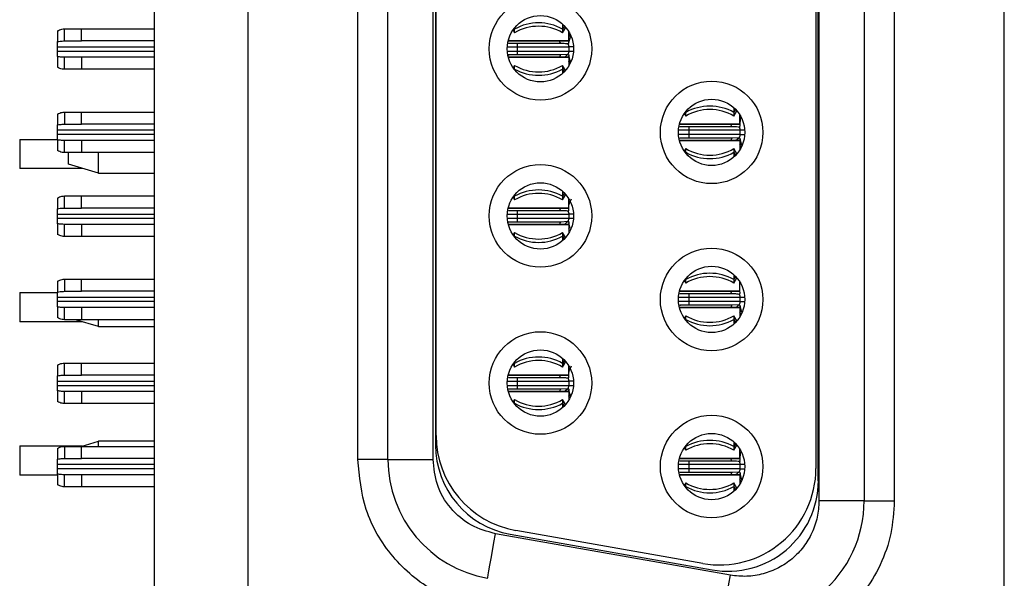
# Model space of a CAD drawing. Units: inches. Extents: x 0.1 to 14.1, y 0.1 to 9.1.
# Drawn here: x 4.2 to 4.9, y 4.9 to 5.3 of the extents above; entities that cross this region are included whole.
import ezdxf

# ---------------------------------------------------------------- set-up
doc = ezdxf.new("R2010")
doc.units = ezdxf.units.IN
doc.header["$LTSCALE"] = 0.833333
doc.header["$MEASUREMENT"] = 0

msp = doc.modelspace()

# ---------------------------------------------------------------- linework, layer by layer
at = {"color": 7, "linetype": 'Continuous', "lineweight": 25}
for p, q in [((4.3072, 7.47083), (4.3072, 3.77083)), ((4.36821, 6.62589), (4.36821, 4.61644)), ((4.86231, 4.61644), (4.86231, 6.62589)), ((4.74125, 6.29794), (4.74125, 4.94439)), ((4.77077, 6.29794), (4.77077, 4.94439)), ((4.79046, 6.29794), (4.79046, 4.94439)), ((4.74085, 4.95759), (4.74085, 6.28474)), ((4.73928, 6.27668), (4.73928, 4.96565)), ((4.44006, 4.97147), (4.44006, 6.27086)), ((4.45975, 4.97147), (4.45975, 6.27086)), ((4.48928, 4.97147), (4.48928, 6.27086)), ((4.49085, 6.26148), (4.49085, 4.98085)), ((4.49125, 4.98717), (4.49125, 6.25516)), ((4.57386, 5.25555), (4.57386, 5.2523)), ((4.244, 5.25111), (4.244, 5.24414)), ((4.24848, 5.24459), (4.24848, 5.25246)), ((4.24848, 5.25246), (4.25975, 5.25246)), ((4.25975, 5.24459), (4.25975, 5.25246)), ((4.25975, 5.25246), (4.3072, 5.25246)), ((4.54146, 5.25166), (4.54249, 5.24991)), ((4.54249, 5.25305), (4.54249, 5.2523)), ((4.54249, 5.24991), (4.54249, 5.2523)), ((4.57386, 5.24991), (4.57592, 5.25341)), ((4.57386, 5.2523), (4.57386, 5.24991)), ((4.57786, 5.24459), (4.57786, 5.25072)), ((4.57877, 5.24905), (4.57786, 5.24747)), ((4.57796, 5.24364), (4.57929, 5.24788)), ((4.244, 5.24065), (4.244, 5.24414)), ((4.244, 5.2379), (4.244, 5.24065)), ((4.24848, 5.24459), (4.25975, 5.24459)), ((4.3072, 5.24459), (4.25975, 5.24459)), ((4.53832, 5.24459), (4.53849, 5.24459)), ((4.53849, 5.24526), (4.53849, 5.24459)), ((4.53849, 5.24459), (4.57786, 5.24459)), ((4.57201, 5.24459), (4.53849, 5.24459)), ((4.5385, 5.24307), (4.57264, 5.24311)), ((4.5444, 5.24065), (4.57786, 5.24065)), ((4.5444, 5.2379), (4.5444, 5.24065)), ((4.57786, 5.24459), (4.57201, 5.24459)), ((4.57786, 5.24065), (4.57786, 5.2379)), ((4.244, 5.23441), (4.244, 5.2379)), ((4.244, 5.23441), (4.244, 5.22743)), ((4.57264, 5.23544), (4.5385, 5.23548)), ((4.5444, 5.2379), (4.57786, 5.2379)), ((4.57716, 5.23572), (4.57264, 5.23544)), ((4.57901, 5.23082), (4.57796, 5.2349)), ((4.24848, 5.22609), (4.24848, 5.23396)), ((4.25975, 5.23396), (4.24848, 5.23396)), ((4.25975, 5.23396), (4.25975, 5.22609)), ((4.3072, 5.23396), (4.25975, 5.23396)), ((4.53849, 5.23396), (4.53842, 5.23396)), ((4.53849, 5.23396), (4.57786, 5.23396)), ((4.53849, 5.23369), (4.53849, 5.23396)), ((4.57201, 5.23396), (4.53849, 5.23396)), ((4.54249, 5.22863), (4.54158, 5.2271)), ((4.54249, 5.22625), (4.54249, 5.22863)), ((4.57786, 5.23396), (4.57201, 5.23396)), ((4.57579, 5.22537), (4.57386, 5.22863)), ((4.57386, 5.22863), (4.57386, 5.22625)), ((4.57786, 5.23396), (4.57786, 5.22822)), ((4.57867, 5.22968), (4.57786, 5.23108)), ((4.25975, 5.22609), (4.24848, 5.22609)), ((4.3072, 5.22609), (4.25975, 5.22609)), ((4.54249, 5.22625), (4.54249, 5.22589)), ((4.57386, 5.22625), (4.57386, 5.22339)), ((4.244, 5.19678), (4.244, 5.18981)), ((4.24848, 5.19813), (4.24848, 5.19026)), ((4.24848, 5.19813), (4.25975, 5.19813)), ((4.25975, 5.19026), (4.25975, 5.19813)), ((4.25975, 5.19813), (4.3072, 5.19813)), ((4.65333, 5.19722), (4.6543, 5.19558)), ((4.6543, 5.19852), (4.6543, 5.19797)), ((4.6543, 5.19558), (4.6543, 5.19797)), ((4.68567, 5.20102), (4.68567, 5.19797)), ((4.68567, 5.19558), (4.68767, 5.19897)), ((4.68567, 5.19797), (4.68567, 5.19558)), ((4.68967, 5.19026), (4.68967, 5.19619)), ((4.244, 5.18632), (4.244, 5.18981)), ((4.24848, 5.19026), (4.25975, 5.19026)), ((4.3072, 5.19026), (4.25975, 5.19026)), ((4.65018, 5.19026), (4.6503, 5.19026)), ((4.6503, 5.19073), (4.6503, 5.19026)), ((4.6503, 5.19026), (4.68967, 5.19026)), ((4.68382, 5.19026), (4.6503, 5.19026)), ((4.68967, 5.19026), (4.68382, 5.19026)), ((4.69053, 5.19463), (4.68967, 5.19314)), ((4.244, 5.18357), (4.244, 5.18632)), ((4.244, 5.18008), (4.244, 5.18357)), ((4.65031, 5.18874), (4.68445, 5.18878)), ((4.68967, 5.18632), (4.65621, 5.18632)), ((4.65621, 5.18632), (4.65621, 5.18357)), ((4.68967, 5.18632), (4.68967, 5.18357)), ((4.2193, 5.18033), (4.2193, 5.16133)), ((4.2193, 5.18033), (4.244, 5.18033)), ((4.244, 5.18008), (4.244, 5.1731)), ((4.24848, 5.17175), (4.24848, 5.17963)), ((4.25975, 5.17963), (4.24848, 5.17963)), ((4.25975, 5.17963), (4.25975, 5.17175)), ((4.3072, 5.17963), (4.25975, 5.17963)), ((4.6503, 5.17963), (4.65018, 5.17963)), ((4.6503, 5.17963), (4.68967, 5.17963)), ((4.6503, 5.17916), (4.6503, 5.17963)), ((4.68382, 5.17963), (4.6503, 5.17963)), ((4.68445, 5.18111), (4.65031, 5.18115)), ((4.68967, 5.17963), (4.68382, 5.17963)), ((4.68897, 5.18139), (4.68445, 5.18111)), ((4.68967, 5.17963), (4.68967, 5.1737)), ((4.69053, 5.17526), (4.68967, 5.17675)), ((4.69086, 5.17635), (4.68977, 5.18057)), ((4.25975, 5.17175), (4.24848, 5.17175)), ((4.2511, 5.16412), (4.2511, 5.17175)), ((4.3072, 5.17175), (4.25975, 5.17175)), ((4.27079, 5.15822), (4.27079, 5.17175)), ((4.6543, 5.1743), (4.65333, 5.17266)), ((4.6543, 5.17192), (4.6543, 5.1743)), ((4.6543, 5.17192), (4.6543, 5.17136)), ((4.68767, 5.17092), (4.68567, 5.1743)), ((4.68567, 5.1743), (4.68567, 5.17192)), ((4.68567, 5.17192), (4.68567, 5.16887)), ((4.27079, 5.15822), (4.2511, 5.16412)), ((4.2604, 5.16133), (4.2193, 5.16133)), ((4.27079, 5.15822), (4.3072, 5.15822)), ((4.57386, 5.14649), (4.57386, 5.14324)), ((4.57386, 5.14086), (4.57592, 5.14436)), ((4.244, 5.14206), (4.244, 5.13508)), ((4.24848, 5.13553), (4.24848, 5.14341)), ((4.24848, 5.14341), (4.25975, 5.14341)), ((4.25975, 5.13553), (4.25975, 5.14341)), ((4.25975, 5.14341), (4.3072, 5.14341)), ((4.54146, 5.14261), (4.54249, 5.14086)), ((4.54249, 5.14399), (4.54249, 5.14324)), ((4.54249, 5.14086), (4.54249, 5.14324)), ((4.57386, 5.14324), (4.57386, 5.14086)), ((4.57786, 5.13553), (4.57786, 5.14166)), ((4.244, 5.1316), (4.244, 5.13508)), ((4.244, 5.12884), (4.244, 5.1316)), ((4.24848, 5.13553), (4.25975, 5.13553)), ((4.3072, 5.13553), (4.25975, 5.13553)), ((4.53832, 5.13553), (4.53849, 5.13553)), ((4.53849, 5.1362), (4.53849, 5.13553)), ((4.53849, 5.13553), (4.57786, 5.13553)), ((4.57201, 5.13553), (4.53849, 5.13553)), ((4.5385, 5.13402), (4.57264, 5.13405)), ((4.5444, 5.1316), (4.57786, 5.1316)), ((4.5444, 5.12884), (4.5444, 5.1316)), ((4.57786, 5.13553), (4.57201, 5.13553)), ((4.57786, 5.1316), (4.57786, 5.12884)), ((4.244, 5.12535), (4.244, 5.12884)), ((4.244, 5.12535), (4.244, 5.11838)), ((4.24848, 5.11703), (4.24848, 5.1249)), ((4.25975, 5.1249), (4.24848, 5.1249)), ((4.25975, 5.1249), (4.25975, 5.11703)), ((4.3072, 5.1249), (4.25975, 5.1249)), ((4.53849, 5.1249), (4.53842, 5.1249)), ((4.57201, 5.1249), (4.53849, 5.1249)), ((4.53849, 5.1249), (4.57786, 5.1249)), ((4.53849, 5.12463), (4.53849, 5.1249)), ((4.57264, 5.12639), (4.5385, 5.12642)), ((4.57786, 5.1249), (4.57201, 5.1249)), ((4.57716, 5.12667), (4.57264, 5.12639)), ((4.57786, 5.1249), (4.57786, 5.11917)), ((4.57887, 5.12233), (4.57796, 5.12585)), ((4.54249, 5.11958), (4.54158, 5.11804)), ((4.54249, 5.11719), (4.54249, 5.11958)), ((4.57579, 5.11631), (4.57386, 5.11958)), ((4.57386, 5.11958), (4.57386, 5.11719)), ((4.57867, 5.12062), (4.57786, 5.12202)), ((4.25975, 5.11703), (4.24848, 5.11703)), ((4.3072, 5.11703), (4.25975, 5.11703)), ((4.54249, 5.11719), (4.54249, 5.11684)), ((4.57386, 5.11719), (4.57386, 5.11434)), ((4.244, 5.08773), (4.244, 5.08075)), ((4.24848, 5.08908), (4.24848, 5.0812)), ((4.24848, 5.08908), (4.25975, 5.08908)), ((4.25975, 5.0812), (4.25975, 5.08908)), ((4.25975, 5.08908), (4.3072, 5.08908)), ((4.65333, 5.08817), (4.6543, 5.08653)), ((4.6543, 5.08947), (4.6543, 5.08891)), ((4.6543, 5.08653), (4.6543, 5.08891)), ((4.68567, 5.09197), (4.68567, 5.08891)), ((4.68567, 5.08653), (4.68767, 5.08991)), ((4.68567, 5.08891), (4.68567, 5.08653)), ((4.68967, 5.0812), (4.68967, 5.08713)), ((4.2193, 5.08033), (4.2193, 5.06133)), ((4.2193, 5.08033), (4.244, 5.08033)), ((4.244, 5.07727), (4.244, 5.08075)), ((4.24848, 5.0812), (4.25975, 5.0812)), ((4.3072, 5.0812), (4.25975, 5.0812)), ((4.65018, 5.0812), (4.6503, 5.0812)), ((4.6503, 5.08167), (4.6503, 5.0812)), ((4.6503, 5.0812), (4.68967, 5.0812)), ((4.68382, 5.0812), (4.6503, 5.0812)), ((4.68967, 5.0812), (4.68382, 5.0812)), ((4.244, 5.07451), (4.244, 5.07727)), ((4.244, 5.07102), (4.244, 5.07451)), ((4.65031, 5.07969), (4.68445, 5.07972)), ((4.68967, 5.07727), (4.65621, 5.07727)), ((4.65621, 5.07727), (4.65621, 5.07451)), ((4.68967, 5.07727), (4.68967, 5.07451)), ((4.244, 5.07102), (4.244, 5.06405)), ((4.24848, 5.0627), (4.24848, 5.07057)), ((4.25975, 5.07057), (4.24848, 5.07057)), ((4.25975, 5.07057), (4.25975, 5.0627)), ((4.3072, 5.07057), (4.25975, 5.07057)), ((4.6503, 5.07057), (4.65018, 5.07057)), ((4.6503, 5.07057), (4.68967, 5.07057)), ((4.6503, 5.0701), (4.6503, 5.07057)), ((4.68382, 5.07057), (4.6503, 5.07057)), ((4.68445, 5.07206), (4.65031, 5.07209)), ((4.68967, 5.07057), (4.68382, 5.07057)), ((4.68897, 5.07234), (4.68445, 5.07206)), ((4.68967, 5.07057), (4.68967, 5.06464)), ((4.69053, 5.0662), (4.68967, 5.06769)), ((4.69086, 5.0673), (4.68977, 5.07152)), ((4.2604, 5.06133), (4.2193, 5.06133)), ((4.25975, 5.0627), (4.24848, 5.0627)), ((4.27079, 5.05822), (4.25585, 5.0627)), ((4.3072, 5.0627), (4.25975, 5.0627)), ((4.27079, 5.05822), (4.27079, 5.0627)), ((4.6543, 5.06525), (4.65333, 5.06361)), ((4.6543, 5.06286), (4.6543, 5.06525)), ((4.6543, 5.06286), (4.6543, 5.06231)), ((4.68767, 5.06187), (4.68567, 5.06525)), ((4.68567, 5.06525), (4.68567, 5.06286)), ((4.68567, 5.06286), (4.68567, 5.05981)), ((4.27079, 5.05822), (4.3072, 5.05822)), ((4.54249, 5.03494), (4.54249, 5.03419)), ((4.57386, 5.03744), (4.57386, 5.03419)), ((4.57386, 5.0318), (4.57592, 5.0353)), ((4.244, 5.033), (4.244, 5.02603)), ((4.24848, 5.02648), (4.24848, 5.03435)), ((4.24848, 5.03435), (4.25975, 5.03435)), ((4.25975, 5.02648), (4.25975, 5.03435)), ((4.25975, 5.03435), (4.3072, 5.03435)), ((4.54146, 5.03355), (4.54249, 5.0318)), ((4.54249, 5.0318), (4.54249, 5.03419)), ((4.57386, 5.03419), (4.57386, 5.0318)), ((4.57786, 5.02648), (4.57786, 5.03261)), ((4.244, 5.02254), (4.244, 5.02603)), ((4.244, 5.01979), (4.244, 5.02254)), ((4.24848, 5.02648), (4.25975, 5.02648)), ((4.3072, 5.02648), (4.25975, 5.02648)), ((4.53832, 5.02648), (4.53849, 5.02648)), ((4.53849, 5.02715), (4.53849, 5.02648)), ((4.57201, 5.02648), (4.53849, 5.02648)), ((4.53849, 5.02648), (4.57786, 5.02648)), ((4.5385, 5.02496), (4.57264, 5.025)), ((4.5444, 5.02254), (4.57786, 5.02254)), ((4.5444, 5.01979), (4.5444, 5.02254)), ((4.57786, 5.02648), (4.57201, 5.02648)), ((4.57786, 5.02254), (4.57786, 5.01979)), ((4.244, 5.0163), (4.244, 5.01979)), ((4.244, 5.0163), (4.244, 5.00932)), ((4.24848, 5.00798), (4.24848, 5.01585)), ((4.25975, 5.01585), (4.24848, 5.01585)), ((4.25975, 5.01585), (4.25975, 5.00798)), ((4.3072, 5.01585), (4.25975, 5.01585)), ((4.53849, 5.01585), (4.53842, 5.01585)), ((4.53849, 5.01585), (4.57786, 5.01585)), ((4.53849, 5.01557), (4.53849, 5.01585)), ((4.57201, 5.01585), (4.53849, 5.01585)), ((4.57264, 5.01733), (4.5385, 5.01737)), ((4.5444, 5.01979), (4.57786, 5.01979)), ((4.57786, 5.01585), (4.57201, 5.01585)), ((4.57716, 5.01761), (4.57264, 5.01733)), ((4.57786, 5.01585), (4.57786, 5.01011)), ((4.57901, 5.01271), (4.57796, 5.01679)), ((4.54249, 5.01052), (4.54158, 5.00899)), ((4.54249, 5.00814), (4.54249, 5.01052)), ((4.57579, 5.00726), (4.57386, 5.01052)), ((4.57386, 5.01052), (4.57386, 5.00814)), ((4.57867, 5.01157), (4.57786, 5.01297)), ((4.25975, 5.00798), (4.24848, 5.00798)), ((4.3072, 5.00798), (4.25975, 5.00798)), ((4.54249, 5.00814), (4.54249, 5.00778)), ((4.57386, 5.00814), (4.57386, 5.00528)), ((4.25937, 4.98002), (4.27079, 4.98345)), ((4.27079, 4.98002), (4.27079, 4.98345)), ((4.3072, 4.98345), (4.27079, 4.98345)), ((4.2193, 4.98033), (4.2193, 4.96133)), ((4.2193, 4.98033), (4.2604, 4.98033)), ((4.244, 4.97867), (4.244, 4.9717)), ((4.24848, 4.98002), (4.24848, 4.97215)), ((4.24848, 4.98002), (4.25975, 4.98002)), ((4.25975, 4.97215), (4.25975, 4.98002)), ((4.25975, 4.98002), (4.3072, 4.98002)), ((4.65333, 4.97911), (4.6543, 4.97747)), ((4.6543, 4.98041), (4.6543, 4.97986)), ((4.6543, 4.97747), (4.6543, 4.97986)), ((4.68567, 4.98291), (4.68567, 4.97986)), ((4.68567, 4.97747), (4.68767, 4.98086)), ((4.68567, 4.97986), (4.68567, 4.97747)), ((4.68967, 4.97215), (4.68967, 4.97808)), ((4.244, 4.96821), (4.244, 4.9717)), ((4.24848, 4.97215), (4.25975, 4.97215)), ((4.3072, 4.97215), (4.25975, 4.97215)), ((4.45975, 4.97147), (4.44006, 4.97147)), ((4.45975, 4.97147), (4.48928, 4.97147)), ((4.65018, 4.97215), (4.6503, 4.97215)), ((4.6503, 4.97262), (4.6503, 4.97215)), ((4.6503, 4.97215), (4.68967, 4.97215)), ((4.68382, 4.97215), (4.6503, 4.97215)), ((4.65031, 4.97063), (4.68445, 4.97067)), ((4.68967, 4.97215), (4.68382, 4.97215)), ((4.69053, 4.97652), (4.68967, 4.97503)), ((4.244, 4.96546), (4.244, 4.96821)), ((4.244, 4.96197), (4.244, 4.96546)), ((4.68967, 4.96821), (4.65621, 4.96821)), ((4.65621, 4.96821), (4.65621, 4.96546)), ((4.68967, 4.96546), (4.65621, 4.96546)), ((4.68967, 4.96821), (4.68967, 4.96546)), ((4.244, 4.96133), (4.2193, 4.96133)), ((4.244, 4.96197), (4.244, 4.95499)), ((4.24848, 4.95364), (4.24848, 4.96152)), ((4.25975, 4.96152), (4.24848, 4.96152)), ((4.25975, 4.96152), (4.25975, 4.95364)), ((4.3072, 4.96152), (4.25975, 4.96152)), ((4.6503, 4.96152), (4.65018, 4.96152)), ((4.6503, 4.96152), (4.68967, 4.96152)), ((4.6503, 4.96105), (4.6503, 4.96152)), ((4.68382, 4.96152), (4.6503, 4.96152)), ((4.68445, 4.963), (4.65031, 4.96304)), ((4.68967, 4.96152), (4.68382, 4.96152)), ((4.68897, 4.96328), (4.68445, 4.963)), ((4.68967, 4.96152), (4.68967, 4.95559)), ((4.69053, 4.95714), (4.68967, 4.95864)), ((4.69086, 4.95824), (4.68977, 4.96246)), ((4.25975, 4.95364), (4.24848, 4.95364)), ((4.3072, 4.95364), (4.25975, 4.95364)), ((4.6543, 4.95619), (4.65333, 4.95455)), ((4.6543, 4.95381), (4.6543, 4.95619)), ((4.6543, 4.95381), (4.6543, 4.95325)), ((4.68767, 4.95281), (4.68567, 4.95619)), ((4.68567, 4.95619), (4.68567, 4.95381)), ((4.68567, 4.95381), (4.68567, 4.95076)), ((4.77077, 4.94439), (4.74125, 4.94439)), ((4.77077, 4.94439), (4.79046, 4.94439)), ((4.68349, 4.89593), (4.52994, 4.923)), ((4.53965, 4.92269), (4.67154, 4.89943)), ((4.66535, 4.90362), (4.5433, 4.92514))]:
    msp.add_line(p, q, dxfattribs=at)
at = {"color": 8, "linetype": 'Continuous', "lineweight": 25}
for p, q in [((4.57511, 5.25432), (4.57386, 5.2523)), ((4.54249, 5.2523), (4.54223, 5.25272)), ((4.244, 5.24065), (4.3072, 5.24065)), ((4.53773, 5.24065), (4.5444, 5.24065)), ((4.5444, 5.24065), (4.5444, 5.24312)), ((4.58098, 5.24065), (4.57786, 5.24065)), ((4.244, 5.2379), (4.3072, 5.2379)), ((4.53776, 5.2379), (4.5444, 5.2379)), ((4.5444, 5.23544), (4.5444, 5.2379)), ((4.57786, 5.2379), (4.58095, 5.2379)), ((4.54236, 5.22605), (4.54249, 5.22625)), ((4.57386, 5.22625), (4.57496, 5.22446)), ((4.6543, 5.19797), (4.65411, 5.19828)), ((4.68685, 5.19987), (4.68567, 5.19797)), ((4.3072, 5.18632), (4.244, 5.18632)), ((4.3072, 5.18357), (4.244, 5.18357)), ((4.65621, 5.18632), (4.64956, 5.18632)), ((4.65621, 5.18357), (4.64956, 5.18357)), ((4.65621, 5.18878), (4.65621, 5.18632)), ((4.68959, 5.18357), (4.65621, 5.18357)), ((4.65621, 5.18357), (4.65621, 5.1811)), ((4.69278, 5.18632), (4.68967, 5.18632)), ((4.68967, 5.18357), (4.69278, 5.18357)), ((4.65411, 5.17161), (4.6543, 5.17192)), ((4.68567, 5.17192), (4.68685, 5.17001)), ((4.57511, 5.14527), (4.57386, 5.14324)), ((4.54249, 5.14324), (4.54223, 5.14367)), ((4.244, 5.1316), (4.3072, 5.1316)), ((4.53773, 5.1316), (4.5444, 5.1316)), ((4.5444, 5.1316), (4.5444, 5.13406)), ((4.58098, 5.1316), (4.57786, 5.1316)), ((4.244, 5.12884), (4.3072, 5.12884)), ((4.53776, 5.12884), (4.5444, 5.12884)), ((4.5444, 5.12884), (4.57779, 5.12884)), ((4.5444, 5.12638), (4.5444, 5.12884)), ((4.57786, 5.12884), (4.58095, 5.12884)), ((4.54236, 5.11699), (4.54249, 5.11719)), ((4.57386, 5.11719), (4.57496, 5.11541)), ((4.6543, 5.08891), (4.65411, 5.08922)), ((4.68685, 5.09082), (4.68567, 5.08891)), ((4.3072, 5.07727), (4.244, 5.07727)), ((4.3072, 5.07451), (4.244, 5.07451)), ((4.65621, 5.07727), (4.64956, 5.07727)), ((4.65621, 5.07451), (4.64956, 5.07451)), ((4.65621, 5.07972), (4.65621, 5.07727)), ((4.68959, 5.07451), (4.65621, 5.07451)), ((4.65621, 5.07451), (4.65621, 5.07205)), ((4.69278, 5.07727), (4.68967, 5.07727)), ((4.68967, 5.07451), (4.69278, 5.07451)), ((4.65411, 5.06255), (4.6543, 5.06286)), ((4.68567, 5.06286), (4.68685, 5.06096)), ((4.57511, 5.03621), (4.57386, 5.03419)), ((4.54249, 5.03419), (4.54223, 5.03461)), ((4.244, 5.02254), (4.3072, 5.02254)), ((4.53773, 5.02254), (4.5444, 5.02254)), ((4.5444, 5.02254), (4.5444, 5.02501)), ((4.58098, 5.02254), (4.57786, 5.02254)), ((4.244, 5.01979), (4.3072, 5.01979)), ((4.53776, 5.01979), (4.5444, 5.01979)), ((4.5444, 5.01733), (4.5444, 5.01979)), ((4.57786, 5.01979), (4.58095, 5.01979)), ((4.54236, 5.00794), (4.54249, 5.00814)), ((4.57386, 5.00814), (4.57496, 5.00635)), ((4.6543, 4.97986), (4.65411, 4.98017)), ((4.68685, 4.98176), (4.68567, 4.97986)), ((4.65621, 4.97067), (4.65621, 4.96821)), ((4.3072, 4.96821), (4.244, 4.96821)), ((4.3072, 4.96546), (4.244, 4.96546)), ((4.65621, 4.96821), (4.64956, 4.96821)), ((4.65621, 4.96546), (4.64956, 4.96546)), ((4.65621, 4.96546), (4.65621, 4.96299)), ((4.69278, 4.96821), (4.68967, 4.96821)), ((4.68967, 4.96546), (4.69278, 4.96546)), ((4.65411, 4.9535), (4.6543, 4.95381)), ((4.68567, 4.95381), (4.68685, 4.9519))]:
    msp.add_line(p, q, dxfattribs=at)
at = {"color": 7, "linetype": 'Continuous', "lineweight": 25, "flags": 128}
for points in [[(4.52482, 4.89392), (4.52492, 4.89448), (4.52521, 4.89614), (4.52568, 4.89882), (4.52632, 4.90244), (4.5271, 4.90685), (4.52798, 4.91187), (4.52894, 4.91733), (4.52994, 4.923)], [(4.67836, 4.86685), (4.67846, 4.86741), (4.67875, 4.86906), (4.67922, 4.87175), (4.67986, 4.87537), (4.68064, 4.87977), (4.68153, 4.8848), (4.68249, 4.89025), (4.68349, 4.89593)]]:
    msp.add_lwpolyline(points, dxfattribs=at)
at = {"color": 7, "linetype": 'Continuous', "lineweight": 25}
for centre, radius in [((4.55936, 5.23947), 0.03347), ((4.55936, 5.23947), 0.02165), ((4.67117, 5.18494), 0.03347), ((4.67117, 5.18494), 0.02165), ((4.55936, 5.13042), 0.03347), ((4.55936, 5.13042), 0.02165), ((4.67117, 5.07589), 0.03347), ((4.67117, 5.07589), 0.02165), ((4.55936, 5.02136), 0.03347), ((4.55936, 5.02136), 0.02165), ((4.67117, 4.96683), 0.03347), ((4.67117, 4.96683), 0.02165)]:
    msp.add_circle(centre, radius, dxfattribs=at)
for centre, radius, start, end in [((4.55817, 5.22424), 0.03215, 60.79683, 119.20317), ((4.55817, 5.22331), 0.03088, 59.4759, 120.5241), ((4.55817, 5.25524), 0.03088, 239.4759, 300.5241), ((4.55817, 5.25431), 0.03215, 240.79683, 299.20317), ((4.66999, 5.16991), 0.03215, 60.79743, 119.20257), ((4.66999, 5.16898), 0.03088, 59.4759, 120.5241), ((4.66999, 5.20091), 0.03088, 239.4759, 300.5241), ((4.66999, 5.19998), 0.03215, 240.79683, 299.20317), ((4.55817, 5.11518), 0.03215, 60.79727, 119.20273), ((4.55817, 5.11426), 0.03088, 59.4759, 120.5241), ((4.55817, 5.14618), 0.03088, 239.4759, 300.5241), ((4.55817, 5.14526), 0.03215, 240.79727, 299.20273), ((4.66999, 5.06085), 0.03215, 60.79683, 119.20317), ((4.66999, 5.05993), 0.03088, 59.4759, 120.5241), ((4.66999, 5.09185), 0.03088, 239.4759, 300.5241), ((4.66999, 5.09093), 0.03215, 240.79727, 299.20273), ((4.55817, 5.00613), 0.03215, 60.79743, 119.20257), ((4.55817, 5.0052), 0.03088, 59.4759, 120.5241), ((4.55817, 5.03713), 0.03088, 239.4759, 300.5241), ((4.55817, 5.0362), 0.03215, 240.79683, 299.20317), ((4.55424, 4.98717), 0.06299, 180, 260), ((4.66999, 4.9518), 0.03215, 60.79727, 119.20273), ((4.54991, 4.98085), 0.05906, 180, 260), ((4.66999, 4.95087), 0.03088, 59.4759, 120.5241), ((4.53849, 4.97147), 0.07874, 180, 260), ((4.67629, 4.96565), 0.06299, 260, 0), ((4.66999, 4.9828), 0.03088, 239.4759, 300.5241), ((4.66999, 4.98187), 0.03215, 240.79727, 299.20273), ((4.6818, 4.95759), 0.05906, 260, 0), ((4.69203, 4.94439), 0.07874, 260, 0)]:
    msp.add_arc(centre, radius, start, end, dxfattribs=at)
for points, knots in [([(4.244, 5.25111), (4.24446, 5.25138), (4.24541, 5.25191), (4.24692, 5.25237), (4.24796, 5.25243), (4.24848, 5.25246)], [0, 0, 0, 0, 0.320511, 0.657459, 1, 1, 1, 1]), ([(4.244, 5.24414), (4.2446, 5.24425), (4.24608, 5.24453), (4.24759, 5.24457), (4.24848, 5.24459)], [0, 0, 0, 0, 0.404938, 1, 1, 1, 1]), ([(4.57264, 5.24311), (4.57366, 5.2431), (4.57504, 5.24308), (4.57655, 5.24292), (4.57711, 5.24284), (4.57725, 5.24281), (4.57732, 5.2428)], [0, 0, 0, 0, 0.615898, 0.836739, 0.922487, 1, 1, 1, 1]), ([(4.57717, 5.24282), (4.5772, 5.2428), (4.57731, 5.24271), (4.57746, 5.24239), (4.57763, 5.24199), (4.57775, 5.24161), (4.57782, 5.24121), (4.57786, 5.24092), (4.57786, 5.24072), (4.57786, 5.24065)], [0, 0, 0, 0, 0.105137, 0.38837, 0.58508, 0.789524, 0.872583, 0.956577, 1, 1, 1, 1]), ([(4.57729, 5.24289), (4.5775, 5.24287), (4.57802, 5.24281), (4.57792, 5.24393), (4.57786, 5.24459)], [0, 0, 0, 0, 0.410788, 1, 1, 1, 1]), ([(4.24848, 5.23396), (4.24788, 5.23397), (4.24682, 5.234), (4.24532, 5.23416), (4.24444, 5.23433), (4.244, 5.23441)], [0, 0, 0, 0, 0.404695, 0.701818, 1, 1, 1, 1]), ([(4.5385, 5.23536), (4.5385, 5.2354), (4.5385, 5.23545), (4.5385, 5.23523), (4.5385, 5.23516)], [0, 0, 0, 0, 0.672852, 1, 1, 1, 1]), ([(4.57392, 5.23396), (4.57431, 5.23399), (4.575, 5.23404), (4.57562, 5.23435), (4.57589, 5.23449)], [0, 0, 0, 0, 0.560961, 1, 1, 1, 1]), ([(4.57589, 5.23449), (4.576, 5.23463), (4.57627, 5.23499), (4.57717, 5.23587), (4.578, 5.23577), (4.57791, 5.23459), (4.57786, 5.23396)], [0, 0, 0, 0, 0.181464, 0.448504, 0.708085, 1, 1, 1, 1]), ([(4.57786, 5.2379), (4.57786, 5.23781), (4.57785, 5.23761), (4.57781, 5.23726), (4.57768, 5.23662), (4.57742, 5.23599), (4.57718, 5.23581), (4.57707, 5.23572)], [0, 0, 0, 0, 0.049369, 0.113068, 0.229266, 0.614806, 1, 1, 1, 1]), ([(4.24848, 5.22609), (4.24799, 5.22611), (4.24699, 5.22617), (4.24547, 5.2266), (4.2445, 5.22716), (4.244, 5.22743)], [0, 0, 0, 0, 0.320826, 0.657457, 1, 1, 1, 1]), ([(4.244, 5.19678), (4.24449, 5.19706), (4.24544, 5.1976), (4.24696, 5.19804), (4.24797, 5.1981), (4.24848, 5.19813)], [0, 0, 0, 0, 0.335687, 0.665241, 1, 1, 1, 1]), ([(4.244, 5.18981), (4.2446, 5.18992), (4.24608, 5.1902), (4.24759, 5.19023), (4.24848, 5.19026)], [0, 0, 0, 0, 0.404931, 1, 1, 1, 1]), ([(4.68896, 5.18852), (4.68923, 5.18848), (4.68982, 5.1884), (4.68972, 5.18961), (4.68967, 5.19026)], [0, 0, 0, 0, 0.470677, 1, 1, 1, 1]), ([(4.68977, 5.18931), (4.68983, 5.19073), (4.68993, 5.19304), (4.69013, 5.19339), (4.68999, 5.19331), (4.68996, 5.1933)], [0, 0, 0, 0, 0.569143, 0.932664, 1, 1, 1, 1]), ([(4.68445, 5.18878), (4.68543, 5.18877), (4.68701, 5.18876), (4.68888, 5.18853), (4.68952, 5.18838), (4.68966, 5.18834), (4.68972, 5.18831), (4.68968, 5.1883), (4.6894, 5.18836), (4.68916, 5.18853), (4.68912, 5.18856)], [0, 0, 0, 0, 0.375121, 0.612868, 0.650618, 0.684911, 0.719773, 0.758211, 0.961784, 1, 1, 1, 1]), ([(4.68967, 5.18357), (4.68967, 5.18348), (4.68967, 5.18328), (4.68963, 5.18293), (4.68949, 5.18229), (4.68885, 5.18089), (4.68822, 5.18049), (4.6877, 5.18016)], [0, 0, 0, 0, 0.02159, 0.049438, 0.100257, 0.268843, 1, 1, 1, 1]), ([(4.68895, 5.18853), (4.68899, 5.1885), (4.68911, 5.1884), (4.68927, 5.18806), (4.68944, 5.18766), (4.68956, 5.18728), (4.68963, 5.18688), (4.68967, 5.18659), (4.68967, 5.18639), (4.68967, 5.18632)], [0, 0, 0, 0, 0.144639, 0.415345, 0.6034, 0.798822, 0.878216, 0.958489, 1, 1, 1, 1]), ([(4.24848, 5.17963), (4.24788, 5.17964), (4.24682, 5.17967), (4.24532, 5.17983), (4.24444, 5.17999), (4.244, 5.18008)], [0, 0, 0, 0, 0.404699, 0.701815, 1, 1, 1, 1]), ([(4.65031, 5.18103), (4.65031, 5.18107), (4.65031, 5.18112), (4.65031, 5.1809), (4.65031, 5.18083)], [0, 0, 0, 0, 0.672852, 1, 1, 1, 1]), ([(4.68573, 5.17963), (4.68612, 5.17966), (4.68681, 5.17971), (4.68743, 5.18002), (4.6877, 5.18016)], [0, 0, 0, 0, 0.560959, 1, 1, 1, 1]), ([(4.6877, 5.18016), (4.68781, 5.1803), (4.68808, 5.18066), (4.68898, 5.18154), (4.68981, 5.18144), (4.68972, 5.18026), (4.68967, 5.17963)], [0, 0, 0, 0, 0.181464, 0.448512, 0.708085, 1, 1, 1, 1]), ([(4.24848, 5.17175), (4.24797, 5.17178), (4.24695, 5.17184), (4.24544, 5.17229), (4.24448, 5.17283), (4.244, 5.1731)], [0, 0, 0, 0, 0.3358332, 0.6651478, 1, 1, 1, 1]), ([(4.244, 5.14206), (4.24446, 5.14232), (4.24541, 5.14286), (4.24692, 5.14332), (4.24796, 5.14338), (4.24848, 5.14341)], [0, 0, 0, 0, 0.320513, 0.65746, 1, 1, 1, 1]), ([(4.57796, 5.13459), (4.57789, 5.13618), (4.57779, 5.13849), (4.57924, 5.14079), (4.57969, 5.1415)], [0, 0, 0, 0, 0.68944, 1, 1, 1, 1]), ([(4.244, 5.13508), (4.2446, 5.1352), (4.24608, 5.13547), (4.24759, 5.13551), (4.24848, 5.13553)], [0, 0, 0, 0, 0.404938, 1, 1, 1, 1]), ([(4.57264, 5.13405), (4.57366, 5.13404), (4.57504, 5.13403), (4.57655, 5.13387), (4.57711, 5.13378), (4.57725, 5.13376), (4.57732, 5.13374)], [0, 0, 0, 0, 0.615899, 0.836741, 0.922487, 1, 1, 1, 1]), ([(4.57717, 5.13377), (4.5772, 5.13375), (4.57731, 5.13366), (4.57746, 5.13334), (4.57763, 5.13294), (4.57775, 5.13256), (4.57782, 5.13216), (4.57786, 5.13186), (4.57786, 5.13167), (4.57786, 5.1316)], [0, 0, 0, 0, 0.105136, 0.388367, 0.585074, 0.789524, 0.872582, 0.956562, 1, 1, 1, 1]), ([(4.57729, 5.13383), (4.5775, 5.13381), (4.57802, 5.13376), (4.57792, 5.13488), (4.57786, 5.13553)], [0, 0, 0, 0, 0.410788, 1, 1, 1, 1]), ([(4.24848, 5.1249), (4.24788, 5.12492), (4.24682, 5.12494), (4.24532, 5.1251), (4.24444, 5.12527), (4.244, 5.12535)], [0, 0, 0, 0, 0.404694, 0.701818, 1, 1, 1, 1]), ([(4.5385, 5.12631), (4.5385, 5.12634), (4.5385, 5.12639), (4.5385, 5.12618), (4.5385, 5.12611)], [0, 0, 0, 0, 0.67285, 1, 1, 1, 1]), ([(4.57392, 5.1249), (4.57431, 5.12493), (4.575, 5.12499), (4.57562, 5.1253), (4.57589, 5.12543)], [0, 0, 0, 0, 0.560961, 1, 1, 1, 1]), ([(4.57589, 5.12543), (4.576, 5.12558), (4.57627, 5.12593), (4.57717, 5.12682), (4.578, 5.12672), (4.57791, 5.12553), (4.57786, 5.1249)], [0, 0, 0, 0, 0.181464, 0.448504, 0.708085, 1, 1, 1, 1]), ([(4.57786, 5.12884), (4.57786, 5.12875), (4.57785, 5.12855), (4.57781, 5.12821), (4.57768, 5.12757), (4.57742, 5.12694), (4.57718, 5.12675), (4.57707, 5.12666)], [0, 0, 0, 0, 0.049356, 0.113067, 0.229257, 0.614804, 1, 1, 1, 1]), ([(4.24848, 5.11703), (4.24799, 5.11706), (4.24699, 5.11711), (4.24547, 5.11755), (4.2445, 5.1181), (4.244, 5.11838)], [0, 0, 0, 0, 0.3208253, 0.657454, 1, 1, 1, 1]), ([(4.244, 5.08773), (4.24449, 5.088), (4.24544, 5.08854), (4.24696, 5.08899), (4.24797, 5.08905), (4.24848, 5.08908)], [0, 0, 0, 0, 0.335686, 0.665242, 1, 1, 1, 1]), ([(4.244, 5.08075), (4.2446, 5.08087), (4.24608, 5.08114), (4.24759, 5.08118), (4.24848, 5.0812)], [0, 0, 0, 0, 0.40493, 1, 1, 1, 1]), ([(4.68911, 5.0795), (4.68932, 5.07948), (4.68983, 5.07943), (4.68973, 5.08054), (4.68967, 5.0812)], [0, 0, 0, 0, 0.409, 1, 1, 1, 1]), ([(4.68445, 5.07972), (4.68543, 5.07972), (4.68702, 5.07971), (4.68889, 5.07948), (4.68952, 5.07933), (4.68965, 5.07929), (4.68969, 5.07927), (4.68968, 5.07927), (4.68968, 5.07927)], [0, 0, 0, 0, 0.515179, 0.838447, 0.889588, 0.936551, 0.984981, 1, 1, 1, 1]), ([(4.68886, 5.07956), (4.68893, 5.0795), (4.68908, 5.07939), (4.68927, 5.07901), (4.68944, 5.07861), (4.68956, 5.07823), (4.68963, 5.07782), (4.68967, 5.07753), (4.68967, 5.07733), (4.68967, 5.07727)], [0, 0, 0, 0, 0.223729, 0.469401, 0.640066, 0.817424, 0.889476, 0.962314, 1, 1, 1, 1]), ([(4.68967, 5.07451), (4.68967, 5.07442), (4.68967, 5.07422), (4.68963, 5.07388), (4.68949, 5.07324), (4.68923, 5.07261), (4.68899, 5.07242), (4.68888, 5.07233)], [0, 0, 0, 0, 0.049361, 0.113049, 0.229269, 0.614825, 1, 1, 1, 1]), ([(4.68949, 5.07933), (4.6894, 5.07935), (4.6893, 5.07937), (4.68913, 5.07949), (4.68911, 5.0795)], [0, 0, 0, 0, 0.857488, 1, 1, 1, 1]), ([(4.24848, 5.07057), (4.24788, 5.07059), (4.24682, 5.07061), (4.24532, 5.07077), (4.24444, 5.07094), (4.244, 5.07102)], [0, 0, 0, 0, 0.404698, 0.701815, 1, 1, 1, 1]), ([(4.65031, 5.07197), (4.65031, 5.07201), (4.65031, 5.07206), (4.65031, 5.07185), (4.65031, 5.07178)], [0, 0, 0, 0, 0.67285, 1, 1, 1, 1]), ([(4.68573, 5.07057), (4.68612, 5.0706), (4.68681, 5.07066), (4.68743, 5.07097), (4.6877, 5.0711)], [0, 0, 0, 0, 0.560961, 1, 1, 1, 1]), ([(4.6877, 5.0711), (4.68781, 5.07125), (4.68808, 5.0716), (4.68898, 5.07249), (4.68981, 5.07239), (4.68972, 5.0712), (4.68967, 5.07057)], [0, 0, 0, 0, 0.181464, 0.448512, 0.708085, 1, 1, 1, 1]), ([(4.24848, 5.0627), (4.24797, 5.06273), (4.24695, 5.06279), (4.24544, 5.06324), (4.24448, 5.06378), (4.244, 5.06405)], [0, 0, 0, 0, 0.335834, 0.66515, 1, 1, 1, 1]), ([(4.244, 5.033), (4.24446, 5.03327), (4.24541, 5.0338), (4.24692, 5.03426), (4.24796, 5.03432), (4.24848, 5.03435)], [0, 0, 0, 0, 0.320511, 0.657459, 1, 1, 1, 1]), ([(4.57796, 5.02553), (4.57791, 5.02707), (4.57784, 5.02946), (4.57923, 5.03169), (4.57973, 5.03248)], [0, 0, 0, 0, 0.641999, 1, 1, 1, 1]), ([(4.244, 5.02603), (4.2446, 5.02614), (4.24608, 5.02642), (4.24759, 5.02646), (4.24848, 5.02648)], [0, 0, 0, 0, 0.404938, 1, 1, 1, 1]), ([(4.57264, 5.025), (4.57366, 5.02499), (4.57504, 5.02497), (4.57655, 5.02481), (4.57711, 5.02473), (4.57725, 5.0247), (4.57732, 5.02469)], [0, 0, 0, 0, 0.615898, 0.836739, 0.922487, 1, 1, 1, 1]), ([(4.57712, 5.02476), (4.57717, 5.02473), (4.57729, 5.02463), (4.57746, 5.02428), (4.57763, 5.02388), (4.57775, 5.0235), (4.57782, 5.0231), (4.57786, 5.02281), (4.57786, 5.02261), (4.57786, 5.02254)], [0, 0, 0, 0, 0.15635, 0.423374, 0.608826, 0.80157, 0.879875, 0.959062, 1, 1, 1, 1]), ([(4.57729, 5.02478), (4.5775, 5.02476), (4.57802, 5.0247), (4.57792, 5.02582), (4.57786, 5.02648)], [0, 0, 0, 0, 0.410788, 1, 1, 1, 1]), ([(4.24848, 5.01585), (4.24788, 5.01586), (4.24682, 5.01589), (4.24532, 5.01605), (4.24444, 5.01621), (4.244, 5.0163)], [0, 0, 0, 0, 0.404694, 0.701818, 1, 1, 1, 1]), ([(4.5385, 5.01725), (4.5385, 5.01729), (4.5385, 5.01734), (4.5385, 5.01712), (4.5385, 5.01705)], [0, 0, 0, 0, 0.672852, 1, 1, 1, 1]), ([(4.57392, 5.01585), (4.57431, 5.01588), (4.575, 5.01593), (4.57562, 5.01624), (4.57589, 5.01638)], [0, 0, 0, 0, 0.560959, 1, 1, 1, 1]), ([(4.57786, 5.01979), (4.57786, 5.0197), (4.57785, 5.0195), (4.57781, 5.01915), (4.57768, 5.01851), (4.57704, 5.01711), (4.57641, 5.01671), (4.57589, 5.01638)], [0, 0, 0, 0, 0.021588, 0.049441, 0.100251, 0.268836, 1, 1, 1, 1]), ([(4.57589, 5.01638), (4.576, 5.01652), (4.57627, 5.01688), (4.57717, 5.01776), (4.578, 5.01766), (4.57791, 5.01648), (4.57786, 5.01585)], [0, 0, 0, 0, 0.181465, 0.448504, 0.708085, 1, 1, 1, 1]), ([(4.24848, 5.00798), (4.24799, 5.008), (4.24699, 5.00806), (4.24547, 5.00849), (4.2445, 5.00905), (4.244, 5.00932)], [0, 0, 0, 0, 0.320825, 0.657455, 1, 1, 1, 1]), ([(4.244, 4.97867), (4.24449, 4.97895), (4.24544, 4.97949), (4.24696, 4.97993), (4.24797, 4.97999), (4.24848, 4.98002)], [0, 0, 0, 0, 0.335686, 0.665242, 1, 1, 1, 1]), ([(4.244, 4.9717), (4.2446, 4.97181), (4.24608, 4.97208), (4.24759, 4.97212), (4.24848, 4.97215)], [0, 0, 0, 0, 0.404931, 1, 1, 1, 1]), ([(4.5214, 4.87454), (4.51066, 4.87754), (4.48848, 4.88375), (4.46162, 4.90696), (4.44342, 4.93745), (4.44116, 4.96036), (4.44006, 4.97147)], [0, 0, 0, 0, 0.2422271, 0.5, 0.7577727, 1, 1, 1, 1]), ([(4.52994, 4.923), (4.52457, 4.9245), (4.51349, 4.92761), (4.50005, 4.93921), (4.49095, 4.95446), (4.48982, 4.96592), (4.48928, 4.97147)], [0, 0, 0, 0, 0.2422271, 0.4999995, 0.7577727, 1, 1, 1, 1]), ([(4.68445, 4.97067), (4.68543, 4.97066), (4.68702, 4.97065), (4.68889, 4.97042), (4.68952, 4.97027), (4.68965, 4.97023), (4.68969, 4.97021), (4.68968, 4.97021), (4.68968, 4.97021)], [0, 0, 0, 0, 0.5151794, 0.8384476, 0.8895886, 0.936552, 0.9849812, 1, 1, 1, 1]), ([(4.68886, 4.9705), (4.68893, 4.97045), (4.68908, 4.97033), (4.68927, 4.96995), (4.68944, 4.96955), (4.68956, 4.96917), (4.68963, 4.96877), (4.68967, 4.96848), (4.68967, 4.96828), (4.68967, 4.96821)], [0, 0, 0, 0, 0.22373, 0.469404, 0.640064, 0.817423, 0.889476, 0.962314, 1, 1, 1, 1]), ([(4.68917, 4.97047), (4.68935, 4.97045), (4.68984, 4.97041), (4.68973, 4.97148), (4.68967, 4.97215)], [0, 0, 0, 0, 0.376669, 1, 1, 1, 1]), ([(4.68977, 4.9712), (4.68983, 4.97262), (4.68993, 4.97493), (4.69013, 4.97528), (4.68999, 4.9752), (4.68996, 4.97519)], [0, 0, 0, 0, 0.569143, 0.932664, 1, 1, 1, 1]), ([(4.68967, 4.96546), (4.68967, 4.96537), (4.68967, 4.96517), (4.68963, 4.96482), (4.68949, 4.96418), (4.68923, 4.96355), (4.68899, 4.96337), (4.68888, 4.96327)], [0, 0, 0, 0, 0.049361, 0.11306, 0.22928, 0.614827, 1, 1, 1, 1]), ([(4.68949, 4.97028), (4.6894, 4.9703), (4.6893, 4.97032), (4.68913, 4.97043), (4.68911, 4.97045)], [0, 0, 0, 0, 0.857502, 1, 1, 1, 1]), ([(4.24848, 4.96152), (4.24788, 4.96153), (4.24682, 4.96156), (4.24532, 4.96172), (4.24444, 4.96188), (4.244, 4.96197)], [0, 0, 0, 0, 0.404699, 0.701815, 1, 1, 1, 1]), ([(4.65031, 4.96292), (4.65031, 4.96296), (4.65031, 4.96301), (4.65031, 4.96279), (4.65031, 4.96272)], [0, 0, 0, 0, 0.67285, 1, 1, 1, 1]), ([(4.68573, 4.96152), (4.68612, 4.96155), (4.68681, 4.9616), (4.68743, 4.96191), (4.6877, 4.96205)], [0, 0, 0, 0, 0.560969, 1, 1, 1, 1]), ([(4.6877, 4.96205), (4.68781, 4.96219), (4.68808, 4.96255), (4.68898, 4.96343), (4.68981, 4.96333), (4.68972, 4.96215), (4.68967, 4.96152)], [0, 0, 0, 0, 0.181464, 0.448512, 0.708085, 1, 1, 1, 1]), ([(4.24848, 4.95364), (4.24797, 4.95367), (4.24695, 4.95373), (4.24544, 4.95418), (4.24448, 4.95472), (4.244, 4.95499)], [0, 0, 0, 0, 0.335833, 0.665148, 1, 1, 1, 1]), ([(4.79046, 4.94439), (4.79002, 4.93723), (4.78915, 4.92291), (4.78187, 4.90248), (4.7708, 4.88397), (4.75579, 4.86842), (4.73787, 4.85633), (4.71772, 4.84865), (4.69633, 4.84502), (4.68207, 4.84665), (4.67494, 4.84746)], [0, 0, 0, 0, 0.124969, 0.249999, 0.374936, 0.499998, 0.624936, 0.749998, 0.874969, 1, 1, 1, 1]), ([(4.74125, 4.94439), (4.74103, 4.94081), (4.74059, 4.93365), (4.73695, 4.92344), (4.73142, 4.91418), (4.72391, 4.90641), (4.71495, 4.90036), (4.70488, 4.89652), (4.69418, 4.89471), (4.68705, 4.89552), (4.68349, 4.89593)], [0, 0, 0, 0, 0.124937, 0.249997, 0.374872, 0.499997, 0.624872, 0.749997, 0.874938, 1, 1, 1, 1])]:
    msp.add_open_spline(points, degree=3, knots=knots, dxfattribs=at)
at = {"color": 8, "linetype": 'Continuous', "lineweight": 25}
for points, knots in [([(4.57264, 5.24313), (4.57262, 5.24313), (4.57248, 5.24301), (4.57227, 5.24337), (4.5721, 5.24417), (4.57201, 5.24459)], [0, 0, 0, 0, 0.036257, 0.488623, 1, 1, 1, 1]), ([(4.57268, 5.23504), (4.57254, 5.23515), (4.57225, 5.23538), (4.57209, 5.23444), (4.57201, 5.23396)], [0, 0, 0, 0, 0.487687, 1, 1, 1, 1]), ([(4.68445, 5.1888), (4.68444, 5.1888), (4.6843, 5.18868), (4.68408, 5.18904), (4.68391, 5.18984), (4.68382, 5.19026)], [0, 0, 0, 0, 0.036276, 0.488622, 1, 1, 1, 1]), ([(4.68449, 5.18071), (4.68435, 5.18082), (4.68407, 5.18105), (4.6839, 5.18011), (4.68382, 5.17963)], [0, 0, 0, 0, 0.487688, 1, 1, 1, 1]), ([(4.57264, 5.13408), (4.57262, 5.13407), (4.57248, 5.13396), (4.57227, 5.13432), (4.5721, 5.13511), (4.57201, 5.13553)], [0, 0, 0, 0, 0.036256, 0.488624, 1, 1, 1, 1]), ([(4.57268, 5.12599), (4.57254, 5.1261), (4.57225, 5.12633), (4.57209, 5.12539), (4.57201, 5.1249)], [0, 0, 0, 0, 0.487687, 1, 1, 1, 1]), ([(4.68445, 5.07975), (4.68444, 5.07974), (4.6843, 5.07963), (4.68408, 5.07999), (4.68391, 5.08078), (4.68382, 5.0812)], [0, 0, 0, 0, 0.036277, 0.488624, 1, 1, 1, 1]), ([(4.68449, 5.07166), (4.68435, 5.07177), (4.68407, 5.072), (4.6839, 5.07106), (4.68382, 5.07057)], [0, 0, 0, 0, 0.487687, 1, 1, 1, 1]), ([(4.57264, 5.02502), (4.57262, 5.02502), (4.57248, 5.0249), (4.57227, 5.02526), (4.5721, 5.02606), (4.57201, 5.02648)], [0, 0, 0, 0, 0.036256, 0.488622, 1, 1, 1, 1]), ([(4.57268, 5.01693), (4.57254, 5.01704), (4.57225, 5.01727), (4.57209, 5.01633), (4.57201, 5.01585)], [0, 0, 0, 0, 0.487688, 1, 1, 1, 1]), ([(4.68445, 4.97069), (4.68444, 4.97069), (4.6843, 4.97057), (4.68408, 4.97093), (4.68391, 4.97173), (4.68382, 4.97215)], [0, 0, 0, 0, 0.036276, 0.488622, 1, 1, 1, 1]), ([(4.68449, 4.9626), (4.68435, 4.96271), (4.68407, 4.96294), (4.6839, 4.962), (4.68382, 4.96152)], [0, 0, 0, 0, 0.487688, 1, 1, 1, 1])]:
    msp.add_open_spline(points, degree=3, knots=knots, dxfattribs=at)

doc.saveas('drawing.dxf')
